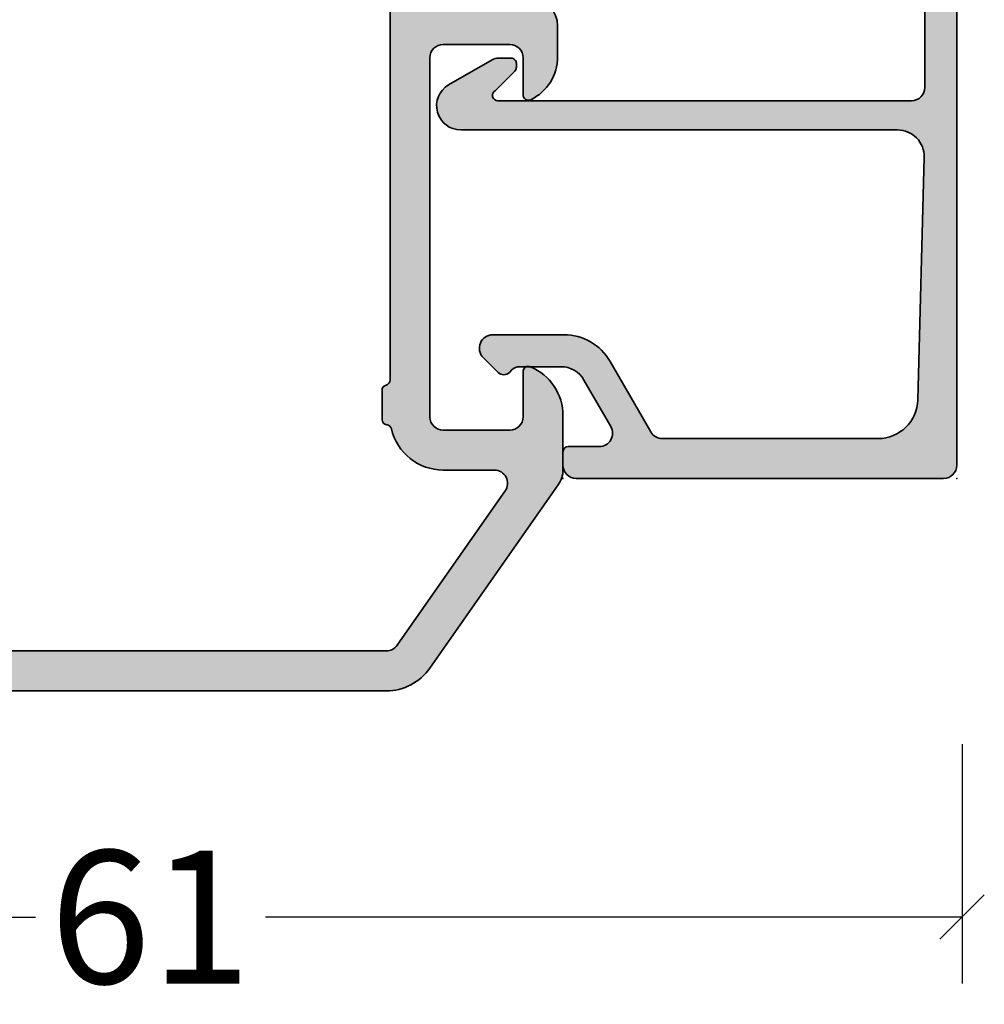
# Model space of a CAD drawing. Extents: x -5349 to -258, y -5118 to 3536.
# Drawn here: x -4443 to -4407, y -3118 to -3081 of the extents above; entities that cross this region are included whole.
import ezdxf

# ---------------------------------------------------------------- set-up
doc = ezdxf.new("R2010")
doc.units = 0
doc.header["$LTSCALE"] = 0.2
doc.header["$MEASUREMENT"] = 0
doc.layers.get('0').update_dxf_attribs({"linetype": 'CONTINUOUS'})
doc.layers.get('Defpoints').update_dxf_attribs({"linetype": 'CONTINUOUS'})
doc.layers.add('Al_Insert_points', color=6, linetype='CONTINUOUS', lineweight=25)
doc.layers.add('Al_Profiles', color=2, linetype='CONTINUOUS', lineweight=35)
doc.layers.add('Al_Solid_Hatch', color=50, linetype='CONTINUOUS')
doc.styles.get("Standard").update_dxf_attribs({"font": 'txt', "oblique": 1})
doc.dimstyles.new('ORGADATA', dxfattribs={"dimtxt": 0.18, "dimasz": 0.18, "dimexe": 0.18, "dimexo": 0.625, "dimgap": 0.09, "dimtad": 1, "dimtih": 1, "dimtoh": 1, "dimdec": 4, "dimzin": 0, "dimdsep": 46, "dimtxsty": 'Standard', "dimcen": 0.09, "dimadec": 0, "dimazin": 0, "dimtfac": 1, "dimtdec": 4, "dimtofl": 0, "dimtmove": 2, "dimatfit": 3, "dimfxl": 1, "dimtolj": 1, "dimtzin": 0, "dimarcsym": 0})

# ---------------------------------------------------------------- blocks, each defined once
blk = doc.blocks.new('P-70167block', base_point=(227.4569695579238, 203.7537845652837))
at = {"layer": 'Al_Solid_Hatch'}
h = blk.add_hatch(color=256, dxfattribs=at)
h.dxf.hatch_style = 1
edge = h.paths.add_edge_path()
edge.add_arc((233.4569695579237, 208.0526552056345), 0.5, 90, 180, ccw=False)
edge.add_line((233.4569695579237, 208.5526552056345), (234.8569699610458, 208.5526552056345))
edge.add_arc((234.8569699610456, 208.7526552056342), 0.1999999999996831, 270.0000000000606, 385.9443204792525)
edge.add_arc((233.4182185579247, 208.0526592056337), 1.799999999999363, 25.9443204792266, 90.12079010979089)
edge.add_line((233.4144238275202, 209.8526552056345), (232.2569695579238, 209.8526552056345))
edge.add_arc((232.2569695579238, 208.8526552056345), 1, 90, 180)
edge.add_line((231.2569695579238, 208.8526552056345), (231.2569695579238, 205.5526552056345))
edge.add_arc((230.7569695579238, 205.5526552056345), 0.5, -90, 0, ccw=False)
edge.add_line((230.7569695579238, 205.0526552056345), (224.7025422864284, 205.0526552056345))
edge.add_arc((224.7025422864284, 204.7526552056345), 0.3000000000000114, 90.0000000000005, 209.999877363262)
edge.add_line((224.4427343442314, 204.6026557617309), (225.4022085609289, 202.9407894551367))
edge.add_arc((225.5754144731288, 203.0407894408665), 0.2000007129161328, 209.999877364595, 382.4997957656553)
edge.add_line((225.7601913110992, 203.1173257415127), (227.3690629167242, 203.7837421806796))
edge.add_arc((227.4455996032155, 203.5989662741707), 0.2000000000130943, 27.588017240899887, 112.5000000041075, ccw=False)
edge.add_arc((227.3569695579238, 203.5526552056345), 0.2999999999999888, -53.13010235416442, 27.5880172367971, ccw=False)
edge.add_arc((227.6569695579237, 203.1526552056344), 0.2000000000000202, 126.869897645833, 179.9999999999878)
edge.add_line((227.4569695579237, 203.1526552056345), (227.4569695579237, 200.1526552056346))
edge.add_arc((227.6569695579237, 200.1526552056345), 0.199999999999994, 179.9999999999878, 233.1301023541507)
edge.add_arc((227.3569695579238, 199.7526552056345), 0.3000000000000057, -143.13010235415697, 53.130102354168685, ccw=False)
edge.add_arc((226.9569695579238, 199.4526552056345), 0.1999999999999801, 36.86989764584738, 89.99999999999746)
edge.add_line((226.9569695579238, 199.6526552056345), (226.7169695579237, 199.6526552056345))
edge.add_line((226.7169695579237, 199.6526552056345), (225.3569695579237, 200.4378552056345))
edge.add_arc((225.1569695579237, 200.4378522056145), 0.2000000000225222, 0.0008594424225846815, 180)
edge.add_line((224.9569695579012, 200.4378522056145), (224.9569695579237, 200.0914414169879))
edge.add_arc((227.9569695579236, 200.0914414169878), 2.999999999999896, 179.9999999999984, 226.2360895322973)
edge.add_arc((225.1902159042285, 197.2026572056345), 1.000000000000001, -46.236089532299616, 46.236089532299616, ccw=False)
edge.add_arc((227.9569695579235, 194.3138729942811), 2.999999999999983, 133.7639104677004, 180.0000000000005)
edge.add_line((224.9569695579236, 194.3138729942811), (224.9569695579236, 193.9674592056344))
edge.add_arc((225.1569695579236, 193.9674621975995), 0.2000000000223398, 180.0008571348523, 359.9991428651477)
edge.add_line((225.3569695579235, 193.9674592056344), (226.7169695579236, 194.7526592056344))
edge.add_line((226.7169695579236, 194.7526592056344), (226.9569695579237, 194.7526592056344))
edge.add_arc((226.9569695579237, 194.9526592056344), 0.1999999999999815, 269.999999999999, 323.1301023541733)
edge.add_arc((227.3569695579238, 194.6526592056345), 0.3000000000000242, -53.13010235416988, 143.1301023541697, ccw=False)
edge.add_arc((227.6569695579236, 194.2526592056344), 0.2000000000000202, 126.8698976457923, 179.9999999999796)
edge.add_line((227.4569695579236, 194.2526592056344), (227.4569695579236, 191.2526592056347))
edge.add_arc((227.6569695579236, 191.2526592056347), 0.2000000000000224, 179.9999999999919, 233.1301023541873)
edge.add_arc((227.3569695579193, 190.8526592056543), 0.2999999999869077, -27.588017239835096, 53.13010235122658, ccw=False)
edge.add_arc((227.4455996031972, 190.8063481370916), 0.1999999999999901, 247.4999999999883, 332.41198276310536, ccw=False)
edge.add_line((227.3690629167241, 190.6215722305893), (225.7601903872196, 191.2879890524395))
edge.add_arc((225.5754142412712, 191.3645256331648), 0.2000001807515496, 337.500054239069, 510.0014657594018)
edge.add_line((225.4022064458005, 191.4645212925147), (224.4427343442349, 189.8026586495441))
edge.add_arc((224.7025422864283, 189.6526592056344), 0.2999999999999955, 150.0001226353975, 269.999999999999)
edge.add_line((224.7025422864283, 189.3526592056344), (227.4569695579236, 189.3526592056344))
edge.add_arc((227.4569695579236, 189.1526592056344), 0.2000000000000171, 8.185452315956354e-12, 90.00000000000807, ccw=False)
edge.add_line((227.6569695579236, 189.1526592056344), (227.6569695579237, 188.0526552056264))
edge.add_arc((227.4569695579277, 188.0526552056304), 0.1999999999959243, 269.9999999988357, 359.9999999988357, ccw=False)
edge.add_arc((227.4569695579238, 187.6526552056345), 0.2000000000000171, 90.00000000002443, 179.9999999999919)
edge.add_line((227.2569695579238, 187.6526552056345), (227.2569695579238, 182.0526552056345))
edge.add_arc((227.7569695579238, 182.0526552056345), 0.5, 180, 270)
edge.add_line((227.7569695579238, 181.5526552056345), (231.2569618840765, 181.5526552056345))
edge.add_arc((231.2569618840765, 182.0526552056345), 0.5, 270, 360)
edge.add_line((231.7569618840765, 182.0526552056345), (231.7569618840765, 182.5526552056345))
edge.add_arc((231.2569618840765, 182.5526552056345), 0.5, 0, 90)
edge.add_line((231.2569618840765, 183.0526552056345), (229.7569618840765, 183.0526552056345))
edge.add_arc((229.7569618840765, 183.5526552056345), 0.5, 180, 270, ccw=False)
edge.add_line((229.2569618840765, 183.5526552056345), (229.2569618840765, 185.2598404703152))
edge.add_arc((228.2569618840745, 185.259840470322), 1.000000000002051, 359.999999999608, 392.2041448044321)
edge.add_arc((229.3569628840802, 185.9526592056381), 0.300000000005056, 57.795441699728315, 212.204144805029, ccw=False)
edge.add_arc((230.0497895579352, 187.0526552056345), 0.9999999999999966, 237.7954416995015, 269.9999999999993)
edge.add_line((230.0497895579352, 186.0526552056345), (248.4641418840764, 186.0526552056345))
edge.add_arc((248.4641418840764, 187.0526552056345), 0.9999999999999964, 270.0000000000008, 302.2045583000676)
edge.add_arc((249.1569685579223, 185.9526592056359), 0.3000000000020288, -32.204144804903194, 122.20455829999241, ccw=False)
edge.add_arc((250.2569695579257, 185.2598404703221), 1.000000000001976, 147.7958551955726, 180.0000000003951)
edge.add_line((249.2569695579238, 185.2598404703152), (249.2569695579238, 183.5526552056345))
edge.add_arc((248.7569695579238, 183.5526552056345), 0.5, -90, 0, ccw=False)
edge.add_line((248.7569695579238, 183.0526552056345), (247.2569695579238, 183.0526552056345))
edge.add_arc((247.2569695579238, 182.5526552056345), 0.5, 90, 180)
edge.add_line((246.7569695579238, 182.5526552056345), (246.7569695579238, 182.0526552056345))
edge.add_arc((247.2569695579238, 182.0526552056345), 0.5, 180, 270)
edge.add_line((247.2569695579238, 181.5526552056345), (250.7569695579238, 181.5526552056345))
edge.add_arc((250.7569695579238, 182.0526552056345), 0.5, 270, 360)
edge.add_line((251.2569695579238, 182.0526552056345), (251.2569695579238, 184.6796027385649))
edge.add_line((251.2569695579238, 184.6796027385649), (251.2569695579238, 185.5526552056345))
edge.add_arc((251.7569695579238, 185.5526552056345), 0.5, 90, 180, ccw=False)
edge.add_line((251.7569695579238, 186.0526552056345), (253.9569695579237, 186.0526552056345))
edge.add_arc((253.9569695579237, 184.5526552056345), 1.5, 0, 90, ccw=False)
edge.add_line((255.4569695579237, 184.5526552056345), (255.4569695579237, 171.6526552056345))
edge.add_arc((254.9569695579237, 171.6526552056345), 0.5, -90, 0, ccw=False)
edge.add_line((254.9569695579237, 171.1526552056345), (253.7569695579238, 171.1526552056345))
edge.add_arc((253.7569695579238, 170.6526552056345), 0.5, 90, 180)
edge.add_line((253.2569695579238, 170.6526552056345), (253.2569695579238, 169.8526552056345))
edge.add_arc((253.7569695579238, 169.8526552056345), 0.5, 180, 270)
edge.add_line((253.7569695579238, 169.3526552056345), (254.0569695579237, 169.3526552056345))
edge.add_arc((254.0569695579237, 169.5526552056345), 0.1999999999999886, 270, 360)
edge.add_line((254.2569695579237, 169.5526552056345), (254.2569695579238, 169.8526552056345))
edge.add_arc((254.7569695579238, 169.8526552056345), 0.5, 90, 180, ccw=False)
edge.add_line((254.7569695579238, 170.3526552056345), (255.3569695579238, 170.3526552056345))
edge.add_arc((255.3569695579238, 169.8526552056345), 0.5, 0, 90, ccw=False)
edge.add_line((255.8569695579238, 169.8526552056345), (255.8569695579238, 165.7526552056345))
edge.add_arc((255.3569695579238, 165.7526552056345), 0.5, -90, 0, ccw=False)
edge.add_line((255.3569695579238, 165.2526552056345), (254.7569695579238, 165.2526552056345))
edge.add_arc((254.7569695579238, 165.7526552056345), 0.5, 180, 270, ccw=False)
edge.add_line((254.2569695579238, 165.7526552056345), (254.2569695579238, 166.2526552056345))
edge.add_arc((254.0569695579237, 166.2526552056345), 0.2000000000000171, 8.142219984545908e-12, 90.00000000000813)
edge.add_line((254.0569695579237, 166.4526552056345), (253.7569695579238, 166.4526552056345))
edge.add_arc((253.7569695579238, 165.9526552056345), 0.5, 90, 180)
edge.add_line((253.2569695579238, 165.9526552056345), (253.2569695579238, 164.5526552056345))
edge.add_arc((253.7569695579238, 164.5526552056345), 0.5, 180, 270)
edge.add_line((253.7569695579238, 164.0526552056345), (255.2569695579238, 164.0526552056345))
edge.add_arc((255.2569695579238, 166.0526552056345), 2, 270, 360)
edge.add_line((257.2569695579238, 166.0526552056345), (257.2569695579238, 203.4098591055627))
edge.add_arc((255.2569695579238, 203.4098591055627), 1.999999999999986, 359.9999999999998, 414.9999369568675)
edge.add_line((256.4041242332679, 205.0481619319157), (249.5152618211498, 209.871806618811))
edge.add_arc((248.9416844834778, 209.0526552056345), 0.9999999999999929, 54.99993695687132, 90.00000000000345)
edge.add_line((248.9416844834777, 210.0526552056345), (246.9192805535039, 210.0526552056393))
edge.add_arc((246.9152805579238, 208.0526592056344), 2.000000000000094, 89.88540849120155, 157.1147577262818)
edge.add_arc((245.2569664742942, 208.7526552056385), 0.2000000000039792, 157.1147577270347, 270.0000000007572)
edge.add_line((245.2569664742969, 208.5526552056345), (246.9569695579237, 208.5526552056345))
edge.add_arc((246.9569695579237, 208.0526552056345), 0.5, 0, 90, ccw=False)
edge.add_line((247.4569695579237, 208.0526552056345), (247.4569695579237, 205.5526552056345))
edge.add_arc((246.9569695579237, 205.5526552056345), 0.5, -90, 0, ccw=False)
edge.add_line((246.9569695579237, 205.0526552056345), (233.4569695579237, 205.0526552056345))
edge.add_arc((233.4569695579237, 205.5526552056345), 0.5, 180, 270, ccw=False)
edge.add_line((232.9569695579237, 205.5526552056345), (232.9569695579237, 208.0526552056345))
edge = h.paths.add_edge_path(flags=16)
edge.add_arc((230.9442658597395, 203.3526552056491), 0.1999999999853799, 90.00000000540237, 165.5224878184009)
edge.add_arc((230.5569675251301, 203.4526552056345), 0.2000000000000041, 269.99999999999545, 345.52248781298647, ccw=False)
edge.add_line((230.5569675251301, 203.2526552056345), (229.4569695579237, 203.2526552056345))
edge.add_arc((229.4569695579237, 203.0526552056344), 0.2000000000000171, 89.99999999999186, 179.9999999999919)
edge.add_line((229.2569695579236, 203.0526552056345), (229.2569695579237, 201.9526597829613))
edge.add_arc((229.0569695579229, 201.95265978296), 0.2000000000007507, -59.99999999971368, 3.927880243281834e-10, ccw=False)
edge.add_arc((229.2569695579239, 201.6062496214458), 0.2000000000000426, 119.9999999998874, 179.9999999999858)
edge.add_line((229.0569695579238, 201.6062496214458), (229.0569695579239, 189.999068789808))
edge.add_arc((229.256969557917, 189.9990687898199), 0.199999999993107, 180.0000000034116, 240.0000000022384)
edge.add_arc((229.0569695579237, 189.6526586283102), 0.2000000000000172, 1.517719283583574e-11, 59.999999998857106, ccw=False)
edge.add_line((229.2569695579238, 189.6526586283103), (229.2569695579238, 188.0526592056343))
edge.add_arc((229.4569695579238, 188.0526592056343), 0.1999999999999895, 180, 269.9999912190389)
edge.add_line((229.4569695272725, 187.8526592056344), (255.5569695272725, 187.8526552056345))
edge.add_arc((255.5569695579238, 188.0526552056345), 0.199999999999991, 269.9999912190391, 360)
edge.add_line((255.7569695579238, 188.0526552056345), (255.7569695579239, 203.4098704311356))
edge.add_arc((255.2569695579239, 203.4098704311356), 0.4999999999999858, 8.142219984546834e-13, 55.00002466922207)
edge.add_line((255.5437575997527, 203.8194465767594), (249.7437575997524, 207.8806465767595))
edge.add_arc((249.4569695579236, 207.4710704311358), 0.4999999999999971, 55.00002466922041, 179.9999999999992)
edge.add_line((248.9569695579236, 207.4710704311358), (248.9569695579237, 205.5526552056345))
edge.add_arc((246.9569695579237, 205.5526552056345), 1.999999999999993, 283.0746314120709, 359.9999999999998, ccw=False)
edge.add_arc((247.4546536511804, 203.4096875102833), 0.1999999999999158, 103.0746314120892, 173.8334327724016)
edge.add_arc((247.0569681257274, 203.4526552056327), 0.1999999999981644, 270.0000000005832, 353.83343277296564, ccw=False)
edge.add_line((247.0569681257294, 203.2526552056345), (245.9569695906986, 203.2526552056345))
edge.add_arc((245.9569695906986, 203.4526552056345), 0.2000000000000099, 194.4775121864183, 270.000000000001, ccw=False)
edge.add_arc((245.569671256083, 203.3526552056411), 0.1999999999933596, 14.47751218396687, 89.99999999755225)
edge.add_line((245.5696712560915, 203.5526552056345), (230.9442658597206, 203.5526552056345))
at = {"layer": 'Al_Insert_points'}
for p in [(249.2569695579238, 210.0526552056345), (227.4569695579238, 201.5526552056347), (227.4569695579236, 192.8526592056345), (257.2569695579238, 164.0526552056345)]:
    blk.add_point(p, dxfattribs=at)
at = {"layer": 'Al_Profiles'}
for points in [[(232.9569695579237, 208.0526552056345, -0.414213562373095), (233.4569695579237, 208.5526552056345), (234.8569699610458, 208.5526552056345, 0.5539914987053106), (235.0368138864354, 208.8401547056342, 0.287578875126177), (233.4144238275202, 209.8526552056345), (232.2569695579238, 209.8526552056345, 0.414213562373095), (231.2569695579238, 208.8526552056345), (231.2569695579238, 205.5526552056345, -0.414213562373095), (230.7569695579238, 205.0526552056345), (224.7025422864284, 205.0526552056345, 0.5773495557182234), (224.4427343442314, 204.6026557617309), (225.4022085609289, 202.9407894551367, 0.9366015396207822), (225.7601913110992, 203.1173257415127), (227.3690629167242, 203.7837421806796, -0.3884366719611097), (227.6228596938138, 203.6915884112995, -0.3675227787052044), (227.5369695579237, 203.3126552056345, 0.2360679774997822), (227.4569695579237, 203.1526552056345), (227.4569695579237, 200.1526552056346, 0.2360679774998197), (227.5369695579237, 199.9926552056345, -1.153009687409496), (227.1169695579238, 199.5726552056345, 0.2360679774997657), (226.9569695579238, 199.6526552056345), (226.7169695579237, 199.6526552056345), (225.3569695579237, 200.4378552056345, 0.9999924999781217), (224.9569695579012, 200.4378522056145), (224.9569695579237, 200.0914414169879, 0.2045252998111399), (225.8819043176522, 197.9248532584729, -0.4269084348557529), (225.8819043176522, 196.4804611527962, 0.204525299811145), (224.9569695579236, 194.3138729942811), (224.9569695579236, 193.9674592056344, 0.999985040286589), (225.3569695579235, 193.9674592056344), (226.7169695579236, 194.7526592056344), (226.9569695579237, 194.7526592056344, 0.2360679774998736), (227.1169695579237, 194.8326592056345, -1.153009687409642), (227.5369695579237, 194.4126592056345, 0.2360679774999322), (227.4569695579236, 194.2526592056344), (227.4569695579236, 191.2526592056347, 0.2360679774999697), (227.5369695579237, 191.0926592056346, -0.3675227787057019), (227.6228596937904, 190.7137259999812, -0.3884366719606493), (227.3690629167241, 190.6215722305893), (225.7601903872196, 191.2879890524395, 0.936613769728034), (225.4022064458005, 191.4645212925147), (224.4427343442349, 189.8026586495441, 0.5773495557260166), (224.7025422864283, 189.3526592056344), (227.4569695579236, 189.3526592056344, -0.414213562373095), (227.6569695579236, 189.1526592056344), (227.6569695579237, 188.0526552056264, -0.414213562373095), (227.4569695579237, 187.8526552056345, 0.4142135623729286), (227.2569695579238, 187.6526552056345), (227.2569695579238, 182.0526552056345, 0.414213562373095), (227.7569695579238, 181.5526552056345), (231.2569618840765, 181.5526552056345, 0.414213562373095), (231.7569618840765, 182.0526552056345), (231.7569618840765, 182.5526552056345, 0.414213562373095), (231.2569618840765, 183.0526552056345), (229.7569618840765, 183.0526552056345, -0.414213562373095), (229.2569618840765, 183.5526552056345), (229.2569618840765, 185.2598404703152, 0.1414492922633976), (229.1031164994619, 185.7927779590229, -0.7983516883937506), (229.5168459626634, 186.2065044364103, 0.1414511325776663), (230.0497895579352, 186.0526552056345), (248.4641418840764, 186.0526552056345, 0.1414511325757479), (248.9970854793419, 186.2065044364063, -0.7983516883908548), (249.4108149425384, 185.7927779590228, 0.1414492922633899), (249.2569695579238, 185.2598404703152), (249.2569695579238, 183.5526552056345, -0.414213562373095), (248.7569695579238, 183.0526552056345), (247.2569695579238, 183.0526552056345, 0.414213562373095), (246.7569695579238, 182.5526552056345), (246.7569695579238, 182.0526552056345, 0.414213562373095), (247.2569695579238, 181.5526552056345), (250.7569695579238, 181.5526552056345, 0.414213562373095), (251.2569695579238, 182.0526552056345), (251.2569695579238, 184.6796027385649), (251.2569695579238, 185.5526552056345, -0.414213562373095), (251.7569695579238, 186.0526552056345), (253.9569695579237, 186.0526552056345, -0.414213562373095), (255.4569695579237, 184.5526552056345), (255.4569695579237, 171.6526552056345, -0.414213562373095), (254.9569695579237, 171.1526552056345), (253.7569695579238, 171.1526552056345, 0.414213562373095), (253.2569695579238, 170.6526552056345), (253.2569695579238, 169.8526552056345, 0.414213562373095), (253.7569695579238, 169.3526552056345), (254.0569695579237, 169.3526552056345, 0.414213562373095), (254.2569695579237, 169.5526552056345), (254.2569695579238, 169.8526552056345, -0.414213562373095), (254.7569695579238, 170.3526552056345), (255.3569695579238, 170.3526552056345, -0.414213562373095), (255.8569695579238, 169.8526552056345), (255.8569695579238, 165.7526552056345, -0.414213562373095), (255.3569695579238, 165.2526552056345), (254.7569695579238, 165.2526552056345, -0.414213562373095), (254.2569695579238, 165.7526552056345), (254.2569695579238, 166.2526552056345, 0.414213562373095), (254.0569695579237, 166.4526552056345), (253.7569695579238, 166.4526552056345, 0.414213562373095), (253.2569695579238, 165.9526552056345), (253.2569695579238, 164.5526552056345, 0.414213562373095), (253.7569695579238, 164.0526552056345), (255.2569695579238, 164.0526552056345, 0.414213562373095), (257.2569695579238, 166.0526552056345), (257.2569695579238, 203.4098591055627, 0.2446981516805879), (256.4041242332679, 205.0481619319157), (249.5152618211498, 209.871806618811, 0.1539150026539141), (248.9416844834777, 210.0526552056345), (246.9192805535039, 210.0526552056393, 0.3020575392130501), (245.0727093538857, 208.8304325389713, 0.5366742652248592), (245.2569664742969, 208.5526552056345), (246.9569695579237, 208.5526552056345, -0.414213562373095), (247.4569695579237, 208.0526552056345), (247.4569695579237, 205.5526552056345, -0.414213562373095), (246.9569695579237, 205.0526552056345), (233.4569695579237, 205.0526552056345, -0.414213562373095), (232.9569695579237, 205.5526552056345)], [(230.9442658597206, 203.5526552056345, 0.3419987131144243), (230.7506166924395, 203.4026552056308, -0.341998713114386), (230.5569675251301, 203.2526552056345), (229.4569695579237, 203.2526552056345, 0.414213562373095), (229.2569695579236, 203.0526552056345), (229.2569695579237, 201.9526597829613, -0.2679491924316193), (229.1569695579242, 201.7794547022029, 0.2679491924315812), (229.0569695579238, 201.6062496214458), (229.0569695579239, 189.999068789808, 0.2679491924256377), (229.1569695579272, 189.8258637090651, -0.2679491924257058), (229.2569695579238, 189.6526586283103), (229.2569695579238, 188.0526592056343, 0.4142135174852539), (229.4569695272725, 187.8526592056344), (255.5569695272725, 187.8526552056345, 0.4142136072609376), (255.7569695579238, 188.0526552056345), (255.7569695579239, 203.4098704311356, 0.2446985573140034), (255.5437575997527, 203.8194465767594), (249.7437575997524, 207.8806465767595, 0.6068147490392363), (248.9569695579236, 207.4710704311358), (248.9569695579237, 205.5526552056345, -0.3488503215615636), (247.4094096427025, 203.6045027553151, 0.3189426487605503), (247.2558108884531, 203.431171357959, -0.3830303876567369), (247.0569681257294, 203.2526552056345), (245.9569695906986, 203.2526552056345, -0.3419987131172771), (245.7633204233886, 203.4026552056328, 0.3419987131172847), (245.5696712560915, 203.5526552056345)]]:
    blk.add_lwpolyline(points, format="xyb", close=True, dxfattribs=at)
blk = doc.blocks.new('3002059-_')
at = {"xscale": -1}
blk.add_blockref('P-70167block', (77.20000000000002, 152.5511245435081), dxfattribs=at)
blk = doc.blocks.new('170731block', base_point=(210, 160))
at = {"layer": 'Al_Solid_Hatch'}
h = blk.add_hatch(color=256, dxfattribs=at)
h.paths.add_polyline_path([(210, 174.3, 0.4142135623730951), (209.5, 174.8), (185.6, 174.8, 0.4142135623730951), (185.1, 174.3), (185.1, 172.9999999999999, 0.4142135623730951), (185.6, 172.4999999999999), (186.1, 172.4999999999999, 0.4142135623730951), (186.6, 172.9999999999999), (186.6, 173.0999999999999, -0.4142135623730951), (187.1, 173.5999999999999), (195.2999999999999, 173.5999999999999, -0.4142135623730927), (195.7999999999999, 173.0999999999999), (195.8, 166.8), (195.8, 157.55, -0.7673269879790889), (195.4267949192431, 157.45), (194.6853735630058, 158.1914213562373, 0.1989123673795949), (194.5439522067686, 158.25), (194.4, 158.25, 0.4142135623730951), (194.2, 158.05), (194.2, 157.5839745962155, 0.1316524975873694), (194.2669872981078, 157.3339745962156), (195.2084936490539, 155.7032377607281, 0.7673269879789606), (196.9, 156.1564755214562), (196.9000000000001, 166.8), (196.9, 172.5738035636298, -0.4218071364968258), (197.9258534244231, 173.5734693079891), (207.0387801366346, 173.3377901688802, -0.406660543938299), (208.5, 171.8382915523411), (208.5, 166.8), (208.5, 163.7331615074619, -0.2679491924311126), (208.25, 163.3001488055697), (205.6, 161.7701705922171, 0.2679491924311184), (204.6, 160.0381197846483), (204.5999999999999, 157.3585786437626, 0.6681786379192695), (205.4535533905932, 157.0050252531693), (206.012132034356, 157.5636038969321, 0.414213562373252), (206.0121320343559, 157.9878679656441), (205.9171572875254, 158.0828427124745, -0.1989123673796634), (205.8, 158.3656854249491), (205.8, 159.9226497308104, -0.2679491924311201), (206.3, 160.7886751345948), (208.05, 161.7990381056767, -0.1494705830400802), (208.3349164510997, 161.8648047552442, -0.1842635538144069), (210, 162.5), (210, 166.8)])
h.paths.add_polyline_path([(210, 162.5, 0.184263553814404), (208.3349164510997, 161.8648047552442, -0.3938883499473727), (208.8, 161.3660254037845), (208.8, 160.2, 0.4142135623731366), (209, 160), (209.5, 160, 0.4142135623730951), (210, 160.5)], flags=17)
at = {"layer": 'Al_Insert_points'}
for p in [(185.1, 174.8), (210, 174.8), (210, 160)]:
    blk.add_point(p, dxfattribs=at)
at = {"layer": 'Al_Profiles'}
blk.add_lwpolyline([(208.25, 163.3001488055697), (205.6, 161.7701705922171, 0.2679491924311145), (204.6, 160.0381197846483), (204.5999999999999, 157.3585786437626, 0.6681786379192989), (205.4535533905932, 157.0050252531693), (206.012132034356, 157.5636038969321, 0.414213562373095), (206.012132034356, 157.987867965644), (205.9171572875254, 158.0828427124745, -0.1989123673796634), (205.8, 158.3656854249491), (205.8, 159.9226497308104, -0.2679491924311203), (206.3, 160.7886751345948), (208.05, 161.7990381056767, -0.5773502691896288), (208.8, 161.3660254037845), (208.8, 160.2, 0.414213562373095), (209, 160), (209.5, 160, 0.414213562373095), (210, 160.5), (210, 166.8), (210, 174.3, 0.414213562373095), (209.5, 174.8), (185.6, 174.8, 0.414213562373095), (185.1, 174.3), (185.1, 172.9999999999999, 0.414213562373095), (185.6, 172.4999999999999), (186.1, 172.4999999999999, 0.414213562373095), (186.6, 172.9999999999999), (186.6, 173.0999999999999, -0.414213562373095), (187.1, 173.5999999999999), (195.2999999999999, 173.5999999999999, -0.4142135623730928), (195.7999999999999, 173.0999999999999), (195.8, 166.8), (195.8, 157.55, -0.7673269879790888), (195.4267949192431, 157.45), (194.6853735630058, 158.1914213562373, 0.1989123673796688), (194.5439522067685, 158.25), (194.4, 158.25, 0.414213562373095), (194.2, 158.05), (194.2, 157.5839745962155, 0.1316524975873838), (194.2669872981078, 157.3339745962156), (195.2084936490539, 155.7032377607281, 0.7673269879789605), (196.9, 156.1564755214562), (196.9000000000001, 166.8), (196.9, 172.5738035636298, -0.4218071364968259), (197.9258534244231, 173.5734693079891), (207.0387801366346, 173.3377901688802, -0.406660543938299), (208.5, 171.8382915523411), (208.5, 166.8), (208.5, 163.7331615074619, -0.2679491924311126)], format="xyb", close=True, dxfattribs=at)
blk = doc.blocks.new('_OBLIQUE')
at = {"color": 0, "linetype": 'ByBlock'}
blk.add_line((-0.5, -0.5), (0.5, 0.5), dxfattribs=at)
blk = doc.blocks.new('*D142')
at = {"color": 0, "lineweight": -2, "transparency": 16777216}
for p, q in [((-4468.726044308863, -3107.900021), (-4468.726044308863, -3116.900020999999)), ((-4407.726044308863, -3107.900021), (-4407.726044308863, -3116.900020999999)), ((-4468.726044308863, -3114.400020999999), (-4442.552104698477, -3114.400020999999)), ((-4407.726044308863, -3114.400020999999), (-4433.89998391925, -3114.400020999999))]:
    blk.add_line(p, q, dxfattribs=at)
at = {"layer": 'Defpoints', "color": 0, "transparency": 16777216}
for p in [(-4468.726044308863, -3107.900021), (-4407.726044308863, -3107.900021), (-4468.726044308863, -3114.400020999999)]:
    blk.add_point(p, dxfattribs=at)
at = {"color": 0, "lineweight": -2, "transparency": 16777216, "xscale": 1.666666999999999, "yscale": 1.666666999999999, "zscale": 1.666666999999999, "rotation": 180}
blk.add_blockref('_OBLIQUE', (-4468.726044308863, -3114.400020999999), dxfattribs=at)
at = {"color": 0, "lineweight": -2, "transparency": 16777216, "xscale": 1.666666999999999, "yscale": 1.666666999999999, "zscale": 1.666666999999999}
blk.add_blockref('_OBLIQUE', (-4407.726044308863, -3114.400020999999), dxfattribs=at)
at = {"color": 0, "transparency": 16777216, "insert": (-4438.226044308863, -3114.400020999999), "char_height": 5, "attachment_point": 5}
blk.add_mtext('\\A1;61', dxfattribs=at)

msp = doc.modelspace()

# ---------------------------------------------------------------- block references
at = {"linetype": 'ByBlock', "xscale": -1, "rotation": 270}
msp.add_blockref('3002059-_', (-4581.576039492722, -3153.300024), dxfattribs=at)
at = {"linetype": 'ByBlock', "rotation": 270}
msp.add_blockref('170731block', (-4422.726044308863, -3097.915763795962), dxfattribs=at)

# ---------------------------------------------------------------- dimensions: what is measured, and where the dimension line sits
dim = msp.add_linear_dim(base=(-4468.726044308863, -3114.400020999999), p1=(-4407.726044308863, -3107.900021), p2=(-4468.726044308863, -3107.900021), dimstyle='ORGADATA', override={"dimtxt": 5, "dimasz": 1.666666999999999, "dimexe": 2.5, "dimexo": 0, "dimgap": 1, "dimtad": 0, "dimzin": 12, "dimblk1": 'OBLIQUE', "dimblk2": 'OBLIQUE', "dimsah": 1, "dimdle": 0})
dim.commit()
dim.dimension.update_dxf_attribs({"geometry": '*D142', "text_midpoint": (-4438.226044308863, -3114.400020999999)})

doc.saveas('drawing.dxf')
